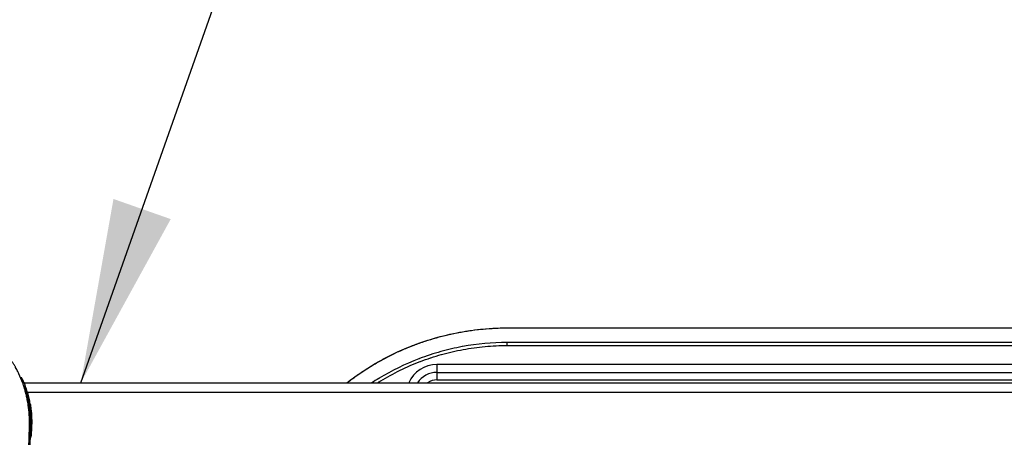
# Model space of a CAD drawing. Extents: x 0 to 12600, y 0 to 8910.
# Drawn here: x 4296 to 4616, y 2516 to 2652 of the extents above; entities that cross this region are included whole.
import ezdxf

# ---------------------------------------------------------------- set-up
doc = ezdxf.new("R2010")
doc.units = 0
doc.header["$LTSCALE"] = 9
for name, color, linetype in [('P001', 131, 'CONTINUOUS'), ('P901', 135, 'CONTINUOUS'), ('P_3TEXT', 60, 'CONTINUOUS')]:
    doc.layers.add(name, color=color, linetype=linetype)
doc.styles.add('BIGFONT', font='simplex.shx', dxfattribs={"bigfont": 'bigfont.shx'})
doc.dimstyles.new('DIMBIGFONT$7', dxfattribs={"dimscale": 30, "dimtxt": 3, "dimasz": 2, "dimexe": 1.5, "dimexo": 3, "dimgap": 0.75, "dimtad": 1, "dimdec": 1, "dimdsep": 46, "dimtxsty": 'BIGFONT', "dimsah": 1, "dimcen": 0, "dimclrt": 230, "dimadec": 1, "dimazin": 2, "dimtfac": 0.6, "dimtdec": 1, "dimtofl": 0, "dimtmove": 0, "dimatfit": 3, "dimfxl": 0, "dimtvp": 1, "dimtolj": 1, "dimarcsym": 0})

msp = doc.modelspace()

# ---------------------------------------------------------------- linework, layer by layer
at = {"layer": 'P001'}
for p, q in [((4677.64, 2539.78), (4431.64, 2539.78)), ((4431.64, 2537.21), (4677.64, 2537.21)), ((4431.64, 2534.78), (4677.64, 2534.78)), ((4297.44, 2533.78), (4679.3, 2533.78))]:
    msp.add_line(p, q, dxfattribs=at)
for radius, end in [(10, 156.4222), (7.43, 147.4055), (5, 126.8699)]:
    msp.add_arc((4431.64, 2529.78), radius, 90, end, dxfattribs=at)
for points, knots in [([(4402.35, 2533.78), (4405.3, 2536.08), (4408.41, 2538.19), (4419.13, 2544.46), (4427.41, 2547.72), (4441.99, 2551), (4448.27, 2551.69), (4454.51, 2551.69)], [6.73073, 6.73073, 6.73073, 6.73073, 7.848229, 7.848229, 10.45694, 10.45694, 12.329442, 12.329442, 12.329442, 12.329442]), ([(4454.51, 2551.69), (4487.84, 2551.69), (4521.17, 2551.7), (4587.89, 2551.7), (4621.26, 2551.7), (4654.64, 2551.7)], [0, 0, 0, 0, 10, 10, 20.013461, 20.013461, 20.013461, 20.013461]), ([(4296.54, 2535.64), (4296.55, 2535.62), (4296.56, 2535.6), (4296.65, 2535.43), (4296.74, 2535.26), (4296.95, 2534.84), (4297.07, 2534.59), (4297.37, 2533.95), (4297.54, 2533.55), (4297.72, 2533.11), (4297.74, 2533.07), (4297.75, 2533.03)], [0.8669819, 0.8669819, 0.8669819, 0.8669819, 0.8754084, 0.8754084, 0.9406989, 0.9406989, 1.0269984, 1.0269984, 1.1558929, 1.1558929, 1.1694643, 1.1694643, 1.1694643, 1.1694643]), ([(4299.46, 2527.02), (4299.55, 2526.48), (4299.63, 2525.93), (4299.82, 2524.36), (4299.9, 2523.33), (4299.96, 2521.24), (4299.95, 2520.18), (4299.89, 2519.12)], [0.665637, 0.665637, 0.665637, 0.665637, 0.8371631, 0.8371631, 1.1519781, 1.1519781, 1.4714841, 1.4714841, 1.4714841, 1.4714841])]:
    msp.add_open_spline(points, degree=3, knots=knots, dxfattribs=at)
for points in [[(4297.69, 2532.58), (4297.69, 2532.58), (4297.69, 2532.58), (4297.69, 2532.58)], [(4299.89, 2519.12), (4299.83, 2518.1), (4299.77, 2517.08), (4299.71, 2516.07)], [(4299.71, 2516.07), (4299.71, 2516.07), (4299.71, 2516.07), (4299.71, 2516.07)]]:
    msp.add_open_spline(points, degree=3, dxfattribs=at)
at = {"layer": 'P901'}
for p, q in [((4454.51, 2551.68), (4454.51, 2551.69)), ((4454.51, 2545.96), (4454.51, 2546.94)), ((4431.64, 2539.78), (4431.64, 2537.21)), ((4431.64, 2537.21), (4431.64, 2534.78)), ((4298.22, 2530.78), (4298.22, 2530.78)), ((4298.56, 2530.78), (4682.3, 2530.78))]:
    msp.add_line(p, q, dxfattribs=at)
msp.add_ellipse((4298.89, 2519.17), major_axis=(0.998, -0.055), ratio=0.067911, start_param=0, end_param=0.016176, dxfattribs=at)
for points, knots in [([(4283.46, 2481.78), (4283.51, 2481.78), (4283.57, 2481.78), (4283.62, 2481.78), (4283.68, 2481.78), (4283.73, 2481.78), (4283.79, 2481.78), (4283.84, 2481.79), (4283.9, 2481.79), (4283.96, 2481.79), (4284.07, 2481.8), (4284.19, 2481.8), (4284.3, 2481.81), (4284.45, 2481.82), (4284.61, 2481.84), (4284.76, 2481.86), (4284.83, 2481.87), (4284.9, 2481.87), (4284.97, 2481.88), (4285.19, 2481.92), (4285.42, 2481.95), (4285.64, 2482), (4285.77, 2482.03), (4285.91, 2482.06), (4286.05, 2482.09), (4286.35, 2482.16), (4286.65, 2482.25), (4286.96, 2482.35), (4287.39, 2482.49), (4287.82, 2482.66), (4288.25, 2482.86), (4288.36, 2482.91), (4288.46, 2482.96), (4288.56, 2483.01), (4288.67, 2483.06), (4288.78, 2483.12), (4288.89, 2483.18), (4289.1, 2483.29), (4289.31, 2483.41), (4289.52, 2483.54), (4289.6, 2483.59), (4289.69, 2483.64), (4289.77, 2483.7), (4290.1, 2483.9), (4290.41, 2484.13), (4290.73, 2484.36), (4290.79, 2484.41), (4290.86, 2484.47), (4290.92, 2484.52), (4291.25, 2484.77), (4291.56, 2485.04), (4291.87, 2485.33), (4292.06, 2485.5), (4292.24, 2485.68), (4292.43, 2485.87), (4292.61, 2486.05), (4292.79, 2486.24), (4292.96, 2486.44), (4293, 2486.48), (4293.03, 2486.52), (4293.07, 2486.56), (4293.21, 2486.72), (4293.35, 2486.88), (4293.48, 2487.05), (4293.65, 2487.26), (4293.82, 2487.47), (4293.98, 2487.68), (4294.3, 2488.11), (4294.61, 2488.56), (4294.9, 2489.03), (4294.91, 2489.04), (4294.92, 2489.06), (4294.93, 2489.07), (4295.21, 2489.52), (4295.48, 2489.99), (4295.74, 2490.48), (4295.87, 2490.73), (4296, 2490.99), (4296.12, 2491.25), (4296.24, 2491.49), (4296.35, 2491.73), (4296.46, 2491.98), (4296.47, 2492), (4296.48, 2492.02), (4296.49, 2492.04), (4296.72, 2492.58), (4296.93, 2493.12), (4297.12, 2493.68), (4297.3, 2494.17), (4297.46, 2494.67), (4297.6, 2495.18), (4297.62, 2495.25), (4297.63, 2495.31), (4297.65, 2495.37), (4297.79, 2495.86), (4297.91, 2496.36), (4298.02, 2496.87), (4298.04, 2496.96), (4298.05, 2497.04), (4298.07, 2497.13), (4298.13, 2497.43), (4298.19, 2497.73), (4298.24, 2498.03), (4298.27, 2498.22), (4298.31, 2498.41), (4298.33, 2498.61), (4298.35, 2498.72), (4298.37, 2498.82), (4298.38, 2498.93), (4298.42, 2499.24), (4298.46, 2499.54), (4298.49, 2499.84), (4298.51, 2500.01), (4298.53, 2500.19), (4298.55, 2500.36), (4298.56, 2500.49), (4298.57, 2500.62), (4298.58, 2500.75), (4298.59, 2500.9), (4298.6, 2501.05), (4298.61, 2501.2), (4298.61, 2501.21), (4298.61, 2501.22), (4298.61, 2501.24), (4298.62, 2501.3), (4298.62, 2501.37), (4298.62, 2501.43), (4298.63, 2501.51), (4298.63, 2501.58), (4298.63, 2501.66), (4298.64, 2501.7), (4298.64, 2501.73), (4298.64, 2501.77), (4298.64, 2501.81), (4298.64, 2501.84), (4298.64, 2501.88), (4298.65, 2501.95), (4298.65, 2502.02), (4298.65, 2502.1), (4298.65, 2502.1), (4298.65, 2502.11), (4298.65, 2502.11), (4298.66, 2502.25), (4298.66, 2502.39), (4298.67, 2502.53), (4298.68, 2502.82), (4298.69, 2503.11), (4298.7, 2503.39), (4298.7, 2503.55), (4298.71, 2503.71), (4298.71, 2503.87), (4298.72, 2504), (4298.72, 2504.13), (4298.73, 2504.26), (4298.74, 2504.55), (4298.74, 2504.84), (4298.75, 2505.13), (4298.76, 2505.29), (4298.77, 2505.46), (4298.77, 2505.63), (4298.78, 2505.75), (4298.78, 2505.87), (4298.78, 2505.99), (4298.8, 2506.57), (4298.82, 2507.15), (4298.84, 2507.72), (4298.86, 2508.3), (4298.88, 2508.88), (4298.9, 2509.45), (4298.92, 2510.03), (4298.94, 2510.61), (4298.96, 2511.19), (4298.97, 2511.68), (4298.99, 2512.17), (4299.01, 2512.67), (4299.01, 2512.75), (4299.01, 2512.83), (4299.01, 2512.92), (4299.03, 2513.49), (4299.05, 2514.07), (4299.07, 2514.65), (4299.09, 2515.16), (4299.11, 2515.67), (4299.12, 2516.19), (4299.13, 2516.25), (4299.13, 2516.31), (4299.13, 2516.38), (4299.14, 2516.67), (4299.15, 2516.96), (4299.16, 2517.24), (4299.17, 2517.48), (4299.17, 2517.71), (4299.18, 2517.94), (4299.18, 2518), (4299.18, 2518.06), (4299.19, 2518.11), (4299.19, 2518.25), (4299.2, 2518.4), (4299.2, 2518.54), (4299.2, 2518.64), (4299.21, 2518.73), (4299.21, 2518.82), (4299.21, 2518.87), (4299.21, 2518.93), (4299.21, 2518.98), (4299.22, 2519.01), (4299.22, 2519.05), (4299.22, 2519.08), (4299.22, 2519.12), (4299.22, 2519.16), (4299.22, 2519.2), (4299.22, 2519.27), (4299.22, 2519.35), (4299.23, 2519.42), (4299.23, 2519.51), (4299.23, 2519.61), (4299.23, 2519.7), (4299.23, 2519.76), (4299.23, 2519.81), (4299.24, 2519.87), (4299.24, 2520.17), (4299.24, 2520.46), (4299.24, 2520.76), (4299.24, 2521.06), (4299.23, 2521.36), (4299.22, 2521.65), (4299.22, 2521.95), (4299.21, 2522.25), (4299.19, 2522.54), (4299.18, 2522.76), (4299.17, 2522.99), (4299.15, 2523.21), (4299.15, 2523.28), (4299.14, 2523.36), (4299.14, 2523.43), (4299.1, 2524.03), (4299.04, 2524.62), (4298.98, 2525.21), (4298.92, 2525.7), (4298.86, 2526.19), (4298.78, 2526.69), (4298.77, 2526.78), (4298.75, 2526.88), (4298.74, 2526.98), (4298.65, 2527.56), (4298.54, 2528.14), (4298.42, 2528.72), (4298.33, 2529.17), (4298.23, 2529.63), (4298.12, 2530.08), (4298.09, 2530.19), (4298.06, 2530.31), (4298.04, 2530.42), (4297.92, 2530.86), (4297.81, 2531.3), (4297.68, 2531.72), (4297.65, 2531.84), (4297.61, 2531.96), (4297.57, 2532.08), (4297.45, 2532.5), (4297.32, 2532.91), (4297.18, 2533.31), (4297.14, 2533.44), (4297.09, 2533.56), (4297.05, 2533.69), (4296.67, 2534.74), (4296.26, 2535.75), (4295.8, 2536.72), (4295.57, 2537.2), (4295.33, 2537.68), (4295.08, 2538.15), (4294.96, 2538.38), (4294.83, 2538.61), (4294.7, 2538.84), (4294.65, 2538.92), (4294.6, 2539.01), (4294.55, 2539.1), (4294.46, 2539.24), (4294.38, 2539.38), (4294.3, 2539.51), (4294.11, 2539.81), (4293.93, 2540.11), (4293.74, 2540.39), (4293.64, 2540.53), (4293.55, 2540.67), (4293.46, 2540.8), (4293.27, 2541.08), (4293.07, 2541.34), (4292.88, 2541.6), (4292.78, 2541.74), (4292.67, 2541.88), (4292.57, 2542.01), (4292.07, 2542.64), (4291.56, 2543.23), (4291.03, 2543.78), (4290.9, 2543.91), (4290.77, 2544.04), (4290.65, 2544.16), (4290.31, 2544.49), (4289.97, 2544.81), (4289.62, 2545.11), (4289.41, 2545.28), (4289.2, 2545.46), (4288.99, 2545.62), (4288.84, 2545.74), (4288.69, 2545.85), (4288.54, 2545.97), (4288.17, 2546.24), (4287.81, 2546.49), (4287.43, 2546.72), (4287.25, 2546.84), (4287.06, 2546.95), (4286.87, 2547.06), (4286.86, 2547.07), (4286.84, 2547.08), (4286.82, 2547.09), (4286.65, 2547.19), (4286.48, 2547.28), (4286.31, 2547.37), (4286.21, 2547.42), (4286.12, 2547.47), (4286.02, 2547.52), (4285.98, 2547.54), (4285.93, 2547.57), (4285.88, 2547.59), (4285.83, 2547.61), (4285.79, 2547.63), (4285.74, 2547.66), (4285.73, 2547.66), (4285.72, 2547.67), (4285.7, 2547.67), (4285.62, 2547.71), (4285.54, 2547.75), (4285.46, 2547.79), (4285.36, 2547.84), (4285.27, 2547.88), (4285.17, 2547.92), (4284.98, 2548.01), (4284.8, 2548.1), (4284.61, 2548.18), (4284.59, 2548.19), (4284.58, 2548.19), (4284.57, 2548.2), (4284.39, 2548.28), (4284.21, 2548.35), (4284.04, 2548.43), (4283.66, 2548.59), (4283.28, 2548.75), (4282.89, 2548.9), (4282.69, 2548.98), (4282.48, 2549.07), (4282.27, 2549.14), (4282.09, 2549.21), (4281.92, 2549.28), (4281.74, 2549.34), (4281.14, 2549.56), (4280.54, 2549.76), (4279.94, 2549.95), (4279.76, 2550), (4279.59, 2550.06), (4279.41, 2550.11), (4278.81, 2550.29), (4278.2, 2550.46), (4277.59, 2550.61), (4277.42, 2550.65), (4277.25, 2550.69), (4277.07, 2550.73), (4276.29, 2550.92), (4275.51, 2551.07), (4274.72, 2551.21), (4274.1, 2551.32), (4273.48, 2551.41), (4272.86, 2551.49), (4272.69, 2551.51), (4272.53, 2551.53), (4272.36, 2551.54), (4271.97, 2551.59), (4271.57, 2551.63), (4271.17, 2551.66), (4270.94, 2551.68), (4270.71, 2551.69), (4270.47, 2551.71), (4270.31, 2551.72), (4270.15, 2551.73), (4269.99, 2551.73), (4269.75, 2551.74), (4269.51, 2551.75), (4269.28, 2551.76), (4269.12, 2551.77), (4268.96, 2551.77), (4268.8, 2551.77), (4268.6, 2551.78), (4268.4, 2551.78), (4268.2, 2551.78), (4268.16, 2551.78), (4268.12, 2551.78), (4268.08, 2551.78)], [0, 0, 0, 0, 0.0019424, 0.0019424, 0.0019424, 0.0039062, 0.0039062, 0.0039062, 0.0060003, 0.0060003, 0.0060003, 0.0100434, 0.0100434, 0.0100434, 0.015625, 0.015625, 0.015625, 0.0181333, 0.0181333, 0.0181333, 0.026229, 0.026229, 0.026229, 0.03125, 0.03125, 0.03125, 0.042427, 0.042427, 0.042427, 0.0586264, 0.0586264, 0.0586264, 0.0625, 0.0625, 0.0625, 0.066724, 0.066724, 0.066724, 0.0748204, 0.0748204, 0.0748204, 0.078125, 0.078125, 0.078125, 0.0910137, 0.0910137, 0.0910137, 0.09375, 0.09375, 0.09375, 0.1072066, 0.1072066, 0.1072066, 0.1153007, 0.1153007, 0.1153007, 0.1233891, 0.1233891, 0.1233891, 0.125, 0.125, 0.125, 0.1314751, 0.1314751, 0.1314751, 0.139568, 0.139568, 0.139568, 0.1557599, 0.1557599, 0.1557599, 0.15625, 0.15625, 0.15625, 0.171875, 0.171875, 0.171875, 0.1800393, 0.1800393, 0.1800393, 0.1875, 0.1875, 0.1875, 0.1881365, 0.1881365, 0.1881365, 0.2043333, 0.2043333, 0.2043333, 0.21875, 0.21875, 0.21875, 0.220527, 0.220527, 0.220527, 0.234375, 0.234375, 0.234375, 0.2367239, 0.2367239, 0.2367239, 0.2448214, 0.2448214, 0.2448214, 0.25, 0.25, 0.25, 0.2529194, 0.2529194, 0.2529194, 0.2610143, 0.2610143, 0.2610143, 0.265625, 0.265625, 0.265625, 0.2691051, 0.2691051, 0.2691051, 0.2731499, 0.2731499, 0.2731499, 0.2734375, 0.2734375, 0.2734375, 0.2751685, 0.2751685, 0.2751685, 0.2771694, 0.2771694, 0.2771694, 0.278161, 0.278161, 0.278161, 0.2791457, 0.2791457, 0.2791457, 0.2810914, 0.2810914, 0.2810914, 0.28125, 0.28125, 0.28125, 0.2849405, 0.2849405, 0.2849405, 0.2926282, 0.2926282, 0.2926282, 0.296875, 0.296875, 0.296875, 0.3003164, 0.3003164, 0.3003164, 0.3080062, 0.3080062, 0.3080062, 0.3125, 0.3125, 0.3125, 0.3156961, 0.3156961, 0.3156961, 0.3310759, 0.3310759, 0.3310759, 0.3464558, 0.3464558, 0.3464558, 0.3618356, 0.3618356, 0.3618356, 0.375, 0.375, 0.375, 0.3772154, 0.3772154, 0.3772154, 0.3925954, 0.3925954, 0.3925954, 0.40625, 0.40625, 0.40625, 0.4079751, 0.4079751, 0.4079751, 0.4156659, 0.4156659, 0.4156659, 0.421875, 0.421875, 0.421875, 0.4233557, 0.4233557, 0.4233557, 0.4272037, 0.4272037, 0.4272037, 0.4296875, 0.4296875, 0.4296875, 0.4310566, 0.4310566, 0.4310566, 0.4320314, 0.4320314, 0.4320314, 0.4330123, 0.4330123, 0.4330123, 0.4349878, 0.4349878, 0.4349878, 0.4375, 0.4375, 0.4375, 0.4389637, 0.4389637, 0.4389637, 0.4469196, 0.4469196, 0.4469196, 0.4548741, 0.4548741, 0.4548741, 0.4628284, 0.4628284, 0.4628284, 0.46875, 0.46875, 0.46875, 0.470784, 0.470784, 0.470784, 0.4867047, 0.4867047, 0.4867047, 0.5, 0.5, 0.5, 0.5026114, 0.5026114, 0.5026114, 0.518524, 0.518524, 0.518524, 0.53125, 0.53125, 0.53125, 0.5344397, 0.5344397, 0.5344397, 0.546875, 0.546875, 0.546875, 0.5503529, 0.5503529, 0.5503529, 0.5625, 0.5625, 0.5625, 0.5662658, 0.5662658, 0.5662658, 0.5980834, 0.5980834, 0.5980834, 0.6139975, 0.6139975, 0.6139975, 0.6219569, 0.6219569, 0.6219569, 0.625, 0.625, 0.625, 0.6299146, 0.6299146, 0.6299146, 0.640625, 0.640625, 0.640625, 0.6458244, 0.6458244, 0.6458244, 0.65625, 0.65625, 0.65625, 0.6617383, 0.6617383, 0.6617383, 0.6875, 0.6875, 0.6875, 0.6935689, 0.6935689, 0.6935689, 0.7094897, 0.7094897, 0.7094897, 0.71875, 0.71875, 0.71875, 0.7253918, 0.7253918, 0.7253918, 0.7413066, 0.7413066, 0.7413066, 0.7492653, 0.7492653, 0.7492653, 0.75, 0.75, 0.75, 0.7572407, 0.7572407, 0.7572407, 0.7612144, 0.7612144, 0.7612144, 0.7631879, 0.7631879, 0.7631879, 0.7651489, 0.7651489, 0.7651489, 0.765625, 0.765625, 0.765625, 0.7690465, 0.7690465, 0.7690465, 0.7729372, 0.7729372, 0.7729372, 0.7807137, 0.7807137, 0.7807137, 0.78125, 0.78125, 0.78125, 0.7884955, 0.7884955, 0.7884955, 0.8040598, 0.8040598, 0.8040598, 0.8125, 0.8125, 0.8125, 0.8196235, 0.8196235, 0.8196235, 0.84375, 0.84375, 0.84375, 0.8507494, 0.8507494, 0.8507494, 0.875, 0.875, 0.875, 0.8818627, 0.8818627, 0.8818627, 0.9129601, 0.9129601, 0.9129601, 0.9375, 0.9375, 0.9375, 0.944043, 0.944043, 0.944043, 0.9595792, 0.9595792, 0.9595792, 0.96875, 0.96875, 0.96875, 0.97511, 0.97511, 0.97511, 0.984375, 0.984375, 0.984375, 0.9906478, 0.9906478, 0.9906478, 0.9984056, 0.9984056, 0.9984056, 1, 1, 1, 1]), ([(4402.37, 2533.78), (4402.89, 2534.18), (4403.41, 2534.58), (4403.94, 2534.97), (4404.97, 2535.74), (4406.02, 2536.48), (4407.08, 2537.19), (4408.15, 2537.91), (4409.23, 2538.61), (4410.34, 2539.28), (4410.89, 2539.62), (4411.44, 2539.95), (4412.01, 2540.27), (4412.57, 2540.59), (4413.13, 2540.91), (4413.7, 2541.23), (4414.84, 2541.85), (4415.99, 2542.44), (4417.15, 2543.01), (4418.3, 2543.58), (4419.47, 2544.12), (4420.65, 2544.63), (4421.83, 2545.14), (4423.01, 2545.63), (4424.21, 2546.09), (4425.41, 2546.54), (4426.61, 2546.97), (4427.83, 2547.37), (4429.05, 2547.78), (4430.27, 2548.15), (4431.51, 2548.5), (4432.74, 2548.85), (4433.99, 2549.17), (4435.24, 2549.46), (4436.5, 2549.75), (4437.76, 2550.02), (4439.04, 2550.25), (4439.68, 2550.37), (4440.32, 2550.48), (4440.96, 2550.59), (4441.6, 2550.69), (4442.24, 2550.79), (4442.88, 2550.88), (4444.17, 2551.05), (4445.45, 2551.2), (4446.74, 2551.32), (4448.03, 2551.44), (4449.32, 2551.53), (4450.62, 2551.59), (4451.91, 2551.65), (4453.21, 2551.68), (4454.51, 2551.68)], [0.5464835, 0.5464835, 0.5464835, 0.5464835, 0.5625, 0.5625, 0.5625, 0.5937504, 0.5937504, 0.5937504, 0.625, 0.625, 0.625, 0.6406256, 0.6406256, 0.6406256, 0.65625, 0.65625, 0.65625, 0.6875, 0.6875, 0.6875, 0.7187499, 0.7187499, 0.7187499, 0.75, 0.75, 0.75, 0.7812502, 0.7812502, 0.7812502, 0.8125, 0.8125, 0.8125, 0.8437476, 0.8437476, 0.8437476, 0.875, 0.875, 0.875, 0.8906265, 0.8906265, 0.8906265, 0.90625, 0.90625, 0.90625, 0.9375, 0.9375, 0.9375, 0.9687501, 0.9687501, 0.9687501, 1, 1, 1, 1]), ([(4454.51, 2551.68), (4468.51, 2551.68), (4482.51, 2551.68), (4496.51, 2551.68), (4499.18, 2551.68), (4501.86, 2551.68), (4504.54, 2551.68), (4521.22, 2551.68), (4537.9, 2551.68), (4554.57, 2551.68), (4571.25, 2551.68), (4587.93, 2551.68), (4604.61, 2551.68), (4612.95, 2551.68), (4621.28, 2551.68), (4629.62, 2551.68), (4633.79, 2551.68), (4637.96, 2551.68), (4642.13, 2551.68), (4646.3, 2551.68), (4650.47, 2551.68), (4654.64, 2551.68)], [0, 0, 0, 0, 0.042, 0.042, 0.042, 0.0500336, 0.0500336, 0.0500336, 0.1000671, 0.1000671, 0.1000671, 0.1501007, 0.1501007, 0.1501007, 0.1751175, 0.1751175, 0.1751175, 0.1876249, 0.1876249, 0.1876249, 0.2001346, 0.2001346, 0.2001346, 0.2001346]), ([(4454.51, 2546.94), (4449.6, 2546.94), (4444.76, 2546.49), (4440, 2545.62), (4439.94, 2545.61), (4439.88, 2545.6), (4439.82, 2545.58), (4437.5, 2545.15), (4435.2, 2544.62), (4432.91, 2543.98), (4431.74, 2543.65), (4430.57, 2543.29), (4429.41, 2542.91), (4428.25, 2542.53), (4427.09, 2542.12), (4425.95, 2541.68), (4425.89, 2541.66), (4425.84, 2541.64), (4425.79, 2541.62), (4421.28, 2539.89), (4416.98, 2537.77), (4412.88, 2535.29), (4412.85, 2535.27), (4412.82, 2535.25), (4412.79, 2535.23), (4412.02, 2534.76), (4411.25, 2534.28), (4410.5, 2533.78)], [0, 0, 0, 0, 0.125, 0.125, 0.125, 0.1265293, 0.1265293, 0.1265293, 0.1875, 0.1875, 0.1875, 0.21875, 0.21875, 0.21875, 0.25, 0.25, 0.25, 0.2514362, 0.2514362, 0.2514362, 0.375, 0.375, 0.375, 0.3759472, 0.3759472, 0.3759472, 0.3992482, 0.3992482, 0.3992482, 0.3992482]), ([(4412.31, 2533.78), (4412.65, 2533.99), (4412.98, 2534.2), (4413.32, 2534.41), (4413.34, 2534.42), (4413.37, 2534.43), (4413.39, 2534.45), (4415.44, 2535.69), (4417.53, 2536.84), (4419.68, 2537.89), (4420.76, 2538.42), (4421.85, 2538.92), (4422.95, 2539.4), (4424.02, 2539.87), (4425.1, 2540.31), (4426.2, 2540.73), (4426.23, 2540.74), (4426.26, 2540.75), (4426.29, 2540.76), (4427.39, 2541.18), (4428.5, 2541.58), (4429.62, 2541.95), (4429.65, 2541.96), (4429.68, 2541.97), (4429.72, 2541.98), (4430.83, 2542.35), (4431.96, 2542.69), (4433.09, 2543.01), (4433.12, 2543.02), (4433.15, 2543.02), (4433.18, 2543.03), (4434.31, 2543.35), (4435.46, 2543.64), (4436.6, 2543.91), (4436.62, 2543.91), (4436.64, 2543.92), (4436.66, 2543.92), (4437.82, 2544.19), (4438.98, 2544.43), (4440.14, 2544.65), (4440.15, 2544.65), (4440.16, 2544.65), (4440.18, 2544.65), (4442.53, 2545.09), (4444.9, 2545.41), (4447.29, 2545.63), (4449.68, 2545.85), (4452.09, 2545.96), (4454.51, 2545.96)], [0.6146596, 0.6146596, 0.6146596, 0.6146596, 0.625, 0.625, 0.625, 0.625735, 0.625735, 0.625735, 0.6882989, 0.6882989, 0.6882989, 0.7195848, 0.7195848, 0.7195848, 0.75, 0.75, 0.75, 0.750882, 0.750882, 0.750882, 0.78125, 0.78125, 0.78125, 0.7821528, 0.7821528, 0.7821528, 0.8125, 0.8125, 0.8125, 0.8132691, 0.8132691, 0.8132691, 0.84375, 0.84375, 0.84375, 0.8442616, 0.8442616, 0.8442616, 0.875, 0.875, 0.875, 0.8752992, 0.8752992, 0.8752992, 0.9375386, 0.9375386, 0.9375386, 1, 1, 1, 1]), ([(4654.64, 2546.94), (4653.97, 2546.94), (4653.31, 2546.94), (4652.64, 2546.94), (4586.6, 2546.94), (4520.55, 2546.94), (4454.51, 2546.94)], [0, 0, 0, 0, 0.002, 0.002, 0.002, 0.2001346, 0.2001346, 0.2001346, 0.2001346]), ([(4297.69, 2532.58), (4297.76, 2532.37), (4297.83, 2532.15), (4297.89, 2531.94), (4297.91, 2531.87), (4297.93, 2531.81), (4297.95, 2531.74), (4298.09, 2531.26), (4298.23, 2530.78), (4298.35, 2530.29), (4298.36, 2530.23), (4298.38, 2530.17), (4298.39, 2530.11), (4298.52, 2529.61), (4298.63, 2529.11), (4298.73, 2528.6), (4298.85, 2528.03), (4298.95, 2527.45), (4299.04, 2526.87), (4299.05, 2526.83), (4299.06, 2526.79), (4299.06, 2526.75), (4299.14, 2526.21), (4299.22, 2525.66), (4299.28, 2525.12), (4299.28, 2525.09), (4299.28, 2525.06), (4299.29, 2525.03), (4299.35, 2524.47), (4299.4, 2523.92), (4299.44, 2523.36), (4299.44, 2523.34), (4299.44, 2523.32), (4299.44, 2523.3), (4299.46, 2523.03), (4299.47, 2522.75), (4299.49, 2522.48), (4299.5, 2522.18), (4299.51, 2521.89), (4299.52, 2521.6), (4299.52, 2521.59), (4299.52, 2521.58), (4299.52, 2521.57), (4299.53, 2521.28), (4299.53, 2521), (4299.53, 2520.71), (4299.53, 2520.42), (4299.53, 2520.12), (4299.53, 2519.83), (4299.53, 2519.68), (4299.52, 2519.53), (4299.52, 2519.39), (4299.52, 2519.31), (4299.51, 2519.24), (4299.51, 2519.17), (4299.51, 2519.13), (4299.51, 2519.09), (4299.51, 2519.06), (4299.51, 2519.02), (4299.51, 2518.99), (4299.51, 2518.96), (4299.5, 2518.81), (4299.5, 2518.67), (4299.49, 2518.52), (4299.49, 2518.37), (4299.48, 2518.23), (4299.48, 2518.08), (4299.47, 2517.79), (4299.46, 2517.5), (4299.45, 2517.21), (4299.44, 2516.92), (4299.43, 2516.63), (4299.42, 2516.34), (4299.4, 2515.76), (4299.38, 2515.19), (4299.36, 2514.62), (4299.34, 2514.04), (4299.33, 2513.46), (4299.31, 2512.88), (4299.31, 2512.87), (4299.31, 2512.86), (4299.31, 2512.85), (4299.29, 2512.29), (4299.27, 2511.72), (4299.25, 2511.15), (4299.24, 2510.97), (4299.24, 2510.79), (4299.23, 2510.6)], [0.4448406, 0.4448406, 0.4448406, 0.4448406, 0.4511709, 0.4511709, 0.4511709, 0.453125, 0.453125, 0.453125, 0.4670802, 0.4670802, 0.4670802, 0.46875, 0.46875, 0.46875, 0.4829906, 0.4829906, 0.4829906, 0.4988963, 0.4988963, 0.4988963, 0.5, 0.5, 0.5, 0.5148033, 0.5148033, 0.5148033, 0.515625, 0.515625, 0.515625, 0.530705, 0.530705, 0.530705, 0.53125, 0.53125, 0.53125, 0.5386585, 0.5386585, 0.5386585, 0.5466054, 0.5466054, 0.5466054, 0.546875, 0.546875, 0.546875, 0.5545617, 0.5545617, 0.5545617, 0.5625, 0.5625, 0.5625, 0.5664638, 0.5664638, 0.5664638, 0.568429, 0.568429, 0.568429, 0.5694094, 0.5694094, 0.5694094, 0.5703125, 0.5703125, 0.5703125, 0.5742187, 0.5742187, 0.5742187, 0.578125, 0.578125, 0.578125, 0.5859375, 0.5859375, 0.5859375, 0.59375, 0.59375, 0.59375, 0.6092023, 0.6092023, 0.6092023, 0.6247118, 0.6247118, 0.6247118, 0.625, 0.625, 0.625, 0.6402235, 0.6402235, 0.6402235, 0.6451314, 0.6451314, 0.6451314, 0.6451314]), ([(4299.89, 2519.12), (4299.93, 2519.79), (4299.95, 2520.45), (4299.95, 2521.11), (4299.95, 2521.75), (4299.93, 2522.4), (4299.9, 2523.04), (4299.9, 2523.05), (4299.9, 2523.07), (4299.9, 2523.08), (4299.88, 2523.41), (4299.86, 2523.73), (4299.83, 2524.06), (4299.81, 2524.37), (4299.78, 2524.67), (4299.74, 2524.98), (4299.74, 2525), (4299.74, 2525.02), (4299.74, 2525.04), (4299.67, 2525.66), (4299.58, 2526.27), (4299.48, 2526.87), (4299.48, 2526.89), (4299.47, 2526.92), (4299.47, 2526.95), (4299.36, 2527.57), (4299.24, 2528.19), (4299.09, 2528.8), (4298.96, 2529.37), (4298.81, 2529.93), (4298.65, 2530.48), (4298.64, 2530.52), (4298.62, 2530.56), (4298.61, 2530.59), (4298.45, 2531.14), (4298.27, 2531.67), (4298.08, 2532.2), (4298.06, 2532.24), (4298.04, 2532.29), (4298.03, 2532.33), (4297.94, 2532.57), (4297.85, 2532.8), (4297.75, 2533.03)], [0, 0, 0, 0, 0.0630647, 0.0630647, 0.0630647, 0.125, 0.125, 0.125, 0.126214, 0.126214, 0.126214, 0.1578055, 0.1578055, 0.1578055, 0.1875, 0.1875, 0.1875, 0.1894094, 0.1894094, 0.1894094, 0.25, 0.25, 0.25, 0.2526469, 0.2526469, 0.2526469, 0.3158938, 0.3158938, 0.3158938, 0.375, 0.375, 0.375, 0.3791597, 0.3791597, 0.3791597, 0.4375, 0.4375, 0.4375, 0.4424422, 0.4424422, 0.4424422, 0.4684512, 0.4684512, 0.4684512, 0.4684512]), ([(4299.71, 2516.07), (4299.72, 2516.29), (4299.73, 2516.51), (4299.75, 2516.73), (4299.79, 2517.47), (4299.84, 2518.21), (4299.88, 2518.96)], [0.8316193, 0.8316193, 0.8316193, 0.8316193, 0.8703427, 0.8703427, 0.8703427, 1, 1, 1, 1]), ([(4299.88, 2518.96), (4299.88, 2518.96), (4299.88, 2518.97), (4299.88, 2518.98), (4299.88, 2518.99), (4299.88, 2518.99), (4299.88, 2519), (4299.88, 2519.01), (4299.88, 2519.02), (4299.88, 2519.03), (4299.89, 2519.06), (4299.89, 2519.09), (4299.89, 2519.12)], [0, 0, 0, 0, 0.0000237672, 0.0000237672, 0.0000237672, 0.0000407999, 0.0000407999, 0.0000407999, 0.0000713998, 0.0000713998, 0.0000713998, 0.0001631995, 0.0001631995, 0.0001631995, 0.0001631995])]:
    msp.add_open_spline(points, degree=3, knots=knots, dxfattribs=at)
msp.add_open_spline([(4454.51, 2545.96), (4521.22, 2545.96), (4587.93, 2545.97), (4654.64, 2545.96)], degree=3, dxfattribs=at)

# ---------------------------------------------------------------- leaders
at = {"layer": 'P_3TEXT', "annotation_type": 0, "has_hookline": 1, "hookline_direction": 0, "text_width": 642}
msp.add_leader([(4315.9, 2533.78), (4451.85, 2919.79), (4511.85, 2919.79)], dimstyle='DIMBIGFONT$7', dxfattribs=at)

doc.saveas('drawing.dxf')
